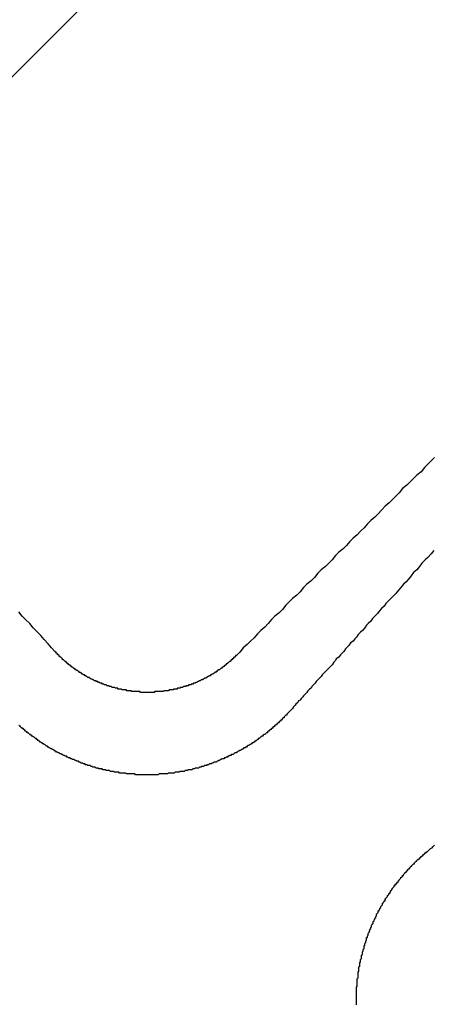
# Model space of a CAD drawing. Extents: x 2.2 to 49.9, y 1.9 to 30.
# Drawn here: x 12.4 to 12.5, y 18 to 18.1 of the extents above; entities that cross this region are included whole.
import ezdxf

# ---------------------------------------------------------------- set-up
doc = ezdxf.new("R2010")
doc.units = 0
doc.header["$LTSCALE"] = 3
doc.layers.get('0').update_dxf_attribs({"linetype": 'CONTINUOUS'})
doc.layers.add('HATCH__ANSI_', color=7, linetype='CONTINUOUS')
doc.layers.add('VISIBLE__ANSI_', color=7, linetype='CONTINUOUS')

# ---------------------------------------------------------------- blocks, each defined once
blk = doc.blocks.new('*X15')
at = {"color": 0}
blk.add_line((11.9824, 17.63925), (12.96665, 18.6235), dxfattribs=at)

msp = doc.modelspace()

# ---------------------------------------------------------------- linework, layer by layer
at = {"layer": 'VISIBLE__ANSI_'}
for points in [[(12.4556, 18.0168, 0), (12.4552, 18.0164, 0), (12.4548, 18.016, 0), (12.4544, 18.0156, 0), (12.454, 18.0151, 0), (12.4535, 18.0147, 0), (12.4531, 18.0143, 0), (12.4527, 18.0139, 0), (12.4523, 18.0135, 0), (12.4518, 18.0131, 0), (12.4514, 18.0126, 0), (12.451, 18.0122, 0), (12.4506, 18.0118, 0), (12.4502, 18.0114, 0), (12.4497, 18.011, 0), (12.4493, 18.0105, 0), (12.4489, 18.0101, 0), (12.4485, 18.0097, 0), (12.448, 18.0093, 0), (12.4476, 18.0089, 0), (12.4472, 18.0084, 0), (12.4468, 18.008, 0), (12.4464, 18.0076, 0), (12.4459, 18.0072, 0), (12.4455, 18.0068, 0), (12.4451, 18.0063, 0), (12.4447, 18.0059, 0), (12.4442, 18.0055, 0), (12.4438, 18.0051, 0), (12.4434, 18.0046, 0), (12.443, 18.0042, 0), (12.4426, 18.0038, 0), (12.4421, 18.0034, 0), (12.4417, 18.003, 0), (12.4413, 18.0025, 0), (12.4409, 18.0021, 0), (12.4404, 18.0017, 0), (12.44, 18.0013, 0), (12.4396, 18.0008, 0), (12.4392, 18.0004, 0), (12.4387, 18, 0), (12.4383, 17.9996, 0), (12.4379, 17.9992, 0), (12.4375, 17.9987, 0), (12.4371, 17.9983, 0), (12.4366, 17.9979, 0), (12.4362, 17.9975, 0), (12.4358, 17.997, 0), (12.4354, 17.9966, 0), (12.4349, 17.9962, 0), (12.4345, 17.9958, 0), (12.4341, 17.9953, 0), (12.4337, 17.9949, 0), (12.4333, 17.9945, 0), (12.4328, 17.9941, 0), (12.4324, 17.9936, 0), (12.432, 17.9932, 0)], [(12.4555, 18.0057, 0), (12.4552, 18.0053, 0), (12.4548, 18.0049, 0), (12.4545, 18.0046, 0), (12.4541, 18.0042, 0), (12.4538, 18.0038, 0), (12.4535, 18.0034, 0), (12.4531, 18.0031, 0), (12.4528, 18.0027, 0), (12.4525, 18.0023, 0), (12.4522, 18.002, 0), (12.4519, 18.0017, 0), (12.4516, 18.0013, 0), (12.4513, 18.001, 0), (12.451, 18.0006, 0), (12.4507, 18.0003, 0), (12.4504, 18, 0), (12.4501, 17.9997, 0), (12.4498, 17.9994, 0), (12.4496, 17.9991, 0), (12.4493, 17.9988, 0), (12.449, 17.9985, 0), (12.4488, 17.9982, 0), (12.4485, 17.9979, 0), (12.4482, 17.9976, 0), (12.448, 17.9973, 0), (12.4477, 17.997, 0), (12.4475, 17.9968, 0), (12.4473, 17.9965, 0), (12.447, 17.9962, 0), (12.4468, 17.996, 0), (12.4465, 17.9957, 0), (12.4463, 17.9954, 0), (12.4461, 17.9952, 0), (12.4459, 17.9949, 0), (12.4456, 17.9947, 0), (12.4454, 17.9944, 0), (12.4452, 17.9942, 0), (12.445, 17.994, 0), (12.4448, 17.9937, 0), (12.4446, 17.9935, 0), (12.4444, 17.9933, 0), (12.4442, 17.993, 0), (12.4439, 17.9928, 0), (12.4438, 17.9926, 0), (12.4436, 17.9924, 0), (12.4434, 17.9921, 0), (12.4432, 17.9919, 0), (12.443, 17.9917, 0), (12.4428, 17.9915, 0), (12.4426, 17.9913, 0), (12.4424, 17.9911, 0), (12.4422, 17.9909, 0), (12.4421, 17.9907, 0), (12.4419, 17.9905, 0), (12.4417, 17.9903, 0), (12.4415, 17.9901, 0), (12.4414, 17.9899, 0), (12.4412, 17.9897, 0), (12.441, 17.9895, 0), (12.4409, 17.9893, 0), (12.4407, 17.9892, 0), (12.4405, 17.989, 0), (12.4404, 17.9888, 0), (12.4402, 17.9886, 0), (12.44, 17.9884, 0), (12.4399, 17.9883, 0), (12.4397, 17.9881, 0), (12.4396, 17.9879, 0), (12.4394, 17.9878, 0), (12.4393, 17.9876, 0), (12.4391, 17.9874, 0), (12.439, 17.9873, 0), (12.4388, 17.9871, 0), (12.4387, 17.9869, 0), (12.4386, 17.9868, 0)], [(12.4104, 17.9937, 0), (12.41, 17.9941, 0), (12.4096, 17.9946, 0), (12.4091, 17.9951, 0), (12.4087, 17.9956, 0), (12.4083, 17.996, 0), (12.4078, 17.9965, 0), (12.4074, 17.997, 0), (12.4069, 17.9975, 0), (12.4065, 17.9979, 0), (12.4061, 17.9984, 0)], [(12.432, 17.9932, 0), (12.4319, 17.9932, 0), (12.4319, 17.9931, 0), (12.4319, 17.9931, 0), (12.4318, 17.993, 0), (12.4318, 17.993, 0), (12.4317, 17.993, 0), (12.4317, 17.9929, 0), (12.4316, 17.9929, 0), (12.4316, 17.9928, 0), (12.4315, 17.9928, 0), (12.4315, 17.9928, 0), (12.4315, 17.9927, 0), (12.4314, 17.9927, 0), (12.4314, 17.9926, 0), (12.4313, 17.9926, 0), (12.4313, 17.9925, 0), (12.4312, 17.9925, 0), (12.4312, 17.9925, 0), (12.4311, 17.9924, 0), (12.4311, 17.9924, 0), (12.431, 17.9923, 0), (12.431, 17.9923, 0), (12.4309, 17.9923, 0), (12.4309, 17.9922, 0), (12.4308, 17.9922, 0), (12.4308, 17.9921, 0), (12.4308, 17.9921, 0), (12.4307, 17.9921, 0), (12.4307, 17.992, 0), (12.4306, 17.992, 0), (12.4306, 17.992, 0), (12.4305, 17.9919, 0), (12.4305, 17.9919, 0), (12.4304, 17.9918, 0), (12.4304, 17.9918, 0), (12.4303, 17.9918, 0), (12.4303, 17.9917, 0), (12.4302, 17.9917, 0), (12.4302, 17.9917, 0), (12.4301, 17.9916, 0), (12.4301, 17.9916, 0), (12.43, 17.9915, 0), (12.4299, 17.9915, 0), (12.4299, 17.9915, 0), (12.4298, 17.9914, 0), (12.4298, 17.9914, 0), (12.4297, 17.9914, 0), (12.4297, 17.9913, 0), (12.4296, 17.9913, 0), (12.4296, 17.9913, 0), (12.4295, 17.9912, 0), (12.4295, 17.9912, 0), (12.4294, 17.9912, 0), (12.4294, 17.9911, 0), (12.4293, 17.9911, 0), (12.4293, 17.9911, 0), (12.4292, 17.991, 0), (12.4292, 17.991, 0), (12.4291, 17.991, 0), (12.429, 17.9909, 0), (12.429, 17.9909, 0), (12.4289, 17.9909, 0), (12.4289, 17.9908, 0), (12.4288, 17.9908, 0), (12.4288, 17.9908, 0), (12.4287, 17.9907, 0), (12.4287, 17.9907, 0), (12.4286, 17.9907, 0), (12.4285, 17.9906, 0), (12.4285, 17.9906, 0), (12.4284, 17.9906, 0), (12.4284, 17.9905, 0), (12.4283, 17.9905, 0), (12.4283, 17.9905, 0), (12.4282, 17.9905, 0), (12.4281, 17.9904, 0), (12.4281, 17.9904, 0), (12.428, 17.9904, 0), (12.428, 17.9903, 0), (12.4279, 17.9903, 0), (12.4279, 17.9903, 0), (12.4278, 17.9903, 0), (12.4277, 17.9902, 0), (12.4277, 17.9902, 0), (12.4276, 17.9902, 0), (12.4276, 17.9902, 0), (12.4275, 17.9901, 0), (12.4275, 17.9901, 0), (12.4274, 17.9901, 0), (12.4273, 17.99, 0), (12.4273, 17.99, 0), (12.4272, 17.99, 0), (12.4272, 17.99, 0), (12.4271, 17.9899, 0), (12.427, 17.9899, 0), (12.427, 17.9899, 0), (12.4269, 17.9899, 0), (12.4269, 17.9899, 0), (12.4268, 17.9898, 0), (12.4267, 17.9898, 0), (12.4267, 17.9898, 0), (12.4266, 17.9898, 0), (12.4266, 17.9897, 0), (12.4265, 17.9897, 0), (12.4264, 17.9897, 0), (12.4264, 17.9897, 0), (12.4263, 17.9897, 0), (12.4263, 17.9896, 0), (12.4262, 17.9896, 0), (12.4261, 17.9896, 0), (12.4261, 17.9896, 0), (12.426, 17.9896, 0), (12.426, 17.9895, 0), (12.4259, 17.9895, 0), (12.4258, 17.9895, 0), (12.4258, 17.9895, 0), (12.4257, 17.9895, 0), (12.4256, 17.9894, 0), (12.4256, 17.9894, 0), (12.4255, 17.9894, 0), (12.4255, 17.9894, 0), (12.4254, 17.9894, 0), (12.4253, 17.9894, 0), (12.4253, 17.9893, 0), (12.4252, 17.9893, 0), (12.4252, 17.9893, 0), (12.4251, 17.9893, 0), (12.425, 17.9893, 0), (12.425, 17.9893, 0), (12.4249, 17.9892, 0), (12.4248, 17.9892, 0), (12.4248, 17.9892, 0), (12.4247, 17.9892, 0), (12.4247, 17.9892, 0), (12.4246, 17.9892, 0), (12.4245, 17.9892, 0), (12.4245, 17.9891, 0), (12.4244, 17.9891, 0), (12.4244, 17.9891, 0), (12.4243, 17.9891, 0), (12.4242, 17.9891, 0), (12.4242, 17.9891, 0), (12.4241, 17.9891, 0), (12.424, 17.9891, 0), (12.424, 17.9891, 0), (12.4239, 17.989, 0), (12.4239, 17.989, 0), (12.4238, 17.989, 0), (12.4237, 17.989, 0), (12.4237, 17.989, 0), (12.4236, 17.989, 0), (12.4235, 17.989, 0), (12.4235, 17.989, 0), (12.4234, 17.989, 0), (12.4234, 17.989, 0), (12.4233, 17.9889, 0), (12.4232, 17.9889, 0), (12.4232, 17.9889, 0), (12.4231, 17.9889, 0), (12.423, 17.9889, 0), (12.423, 17.9889, 0), (12.4229, 17.9889, 0), (12.4229, 17.9889, 0), (12.4228, 17.9889, 0), (12.4227, 17.9889, 0), (12.4227, 17.9889, 0), (12.4226, 17.9889, 0), (12.4226, 17.9889, 0), (12.4225, 17.9889, 0), (12.4224, 17.9889, 0), (12.4224, 17.9889, 0), (12.4223, 17.9889, 0), (12.4222, 17.9888, 0), (12.4222, 17.9888, 0), (12.4221, 17.9888, 0), (12.4221, 17.9888, 0), (12.422, 17.9888, 0), (12.4219, 17.9888, 0), (12.4219, 17.9888, 0), (12.4218, 17.9888, 0), (12.4218, 17.9888, 0), (12.4217, 17.9888, 0), (12.4216, 17.9888, 0), (12.4216, 17.9888, 0), (12.4215, 17.9888, 0), (12.4215, 17.9888, 0), (12.4214, 17.9888, 0), (12.4213, 17.9888, 0), (12.4213, 17.9888, 0), (12.4212, 17.9888, 0), (12.4212, 17.9888, 0), (12.4211, 17.9888, 0), (12.421, 17.9888, 0), (12.421, 17.9888, 0), (12.4209, 17.9888, 0), (12.4208, 17.9888, 0), (12.4208, 17.9888, 0), (12.4207, 17.9888, 0), (12.4207, 17.9888, 0), (12.4206, 17.9888, 0), (12.4205, 17.9889, 0), (12.4205, 17.9889, 0), (12.4204, 17.9889, 0), (12.4204, 17.9889, 0), (12.4203, 17.9889, 0), (12.4202, 17.9889, 0), (12.4202, 17.9889, 0), (12.4201, 17.9889, 0), (12.42, 17.9889, 0), (12.42, 17.9889, 0), (12.4199, 17.9889, 0), (12.4199, 17.9889, 0), (12.4198, 17.9889, 0), (12.4197, 17.9889, 0), (12.4197, 17.9889, 0), (12.4196, 17.9889, 0), (12.4195, 17.9889, 0), (12.4195, 17.989, 0), (12.4194, 17.989, 0), (12.4194, 17.989, 0), (12.4193, 17.989, 0), (12.4192, 17.989, 0), (12.4192, 17.989, 0), (12.4191, 17.989, 0), (12.419, 17.989, 0), (12.419, 17.989, 0), (12.4189, 17.989, 0), (12.4189, 17.9891, 0), (12.4188, 17.9891, 0), (12.4187, 17.9891, 0), (12.4187, 17.9891, 0), (12.4186, 17.9891, 0), (12.4186, 17.9891, 0), (12.4185, 17.9891, 0), (12.4184, 17.9891, 0), (12.4184, 17.9891, 0), (12.4183, 17.9892, 0), (12.4182, 17.9892, 0), (12.4182, 17.9892, 0), (12.4181, 17.9892, 0), (12.4181, 17.9892, 0), (12.418, 17.9892, 0), (12.4179, 17.9892, 0), (12.4179, 17.9893, 0), (12.4178, 17.9893, 0), (12.4177, 17.9893, 0), (12.4177, 17.9893, 0), (12.4176, 17.9893, 0), (12.4176, 17.9893, 0), (12.4175, 17.9894, 0), (12.4174, 17.9894, 0), (12.4174, 17.9894, 0), (12.4173, 17.9894, 0), (12.4172, 17.9894, 0), (12.4172, 17.9894, 0), (12.4171, 17.9895, 0), (12.4171, 17.9895, 0), (12.417, 17.9895, 0), (12.4169, 17.9895, 0), (12.4169, 17.9895, 0), (12.4168, 17.9896, 0), (12.4168, 17.9896, 0), (12.4167, 17.9896, 0), (12.4166, 17.9896, 0), (12.4166, 17.9896, 0), (12.4165, 17.9897, 0), (12.4165, 17.9897, 0), (12.4164, 17.9897, 0), (12.4163, 17.9897, 0), (12.4163, 17.9897, 0), (12.4162, 17.9898, 0), (12.4162, 17.9898, 0), (12.4161, 17.9898, 0), (12.416, 17.9898, 0), (12.416, 17.9899, 0), (12.4159, 17.9899, 0), (12.4159, 17.9899, 0), (12.4158, 17.9899, 0), (12.4157, 17.99, 0), (12.4157, 17.99, 0), (12.4156, 17.99, 0), (12.4156, 17.99, 0), (12.4155, 17.9901, 0), (12.4154, 17.9901, 0), (12.4154, 17.9901, 0), (12.4153, 17.9901, 0), (12.4153, 17.9902, 0), (12.4152, 17.9902, 0), (12.4151, 17.9902, 0), (12.4151, 17.9902, 0), (12.415, 17.9903, 0), (12.415, 17.9903, 0), (12.4149, 17.9903, 0), (12.4149, 17.9903, 0), (12.4148, 17.9904, 0), (12.4147, 17.9904, 0), (12.4147, 17.9904, 0), (12.4146, 17.9905, 0), (12.4146, 17.9905, 0), (12.4145, 17.9905, 0), (12.4145, 17.9906, 0), (12.4144, 17.9906, 0), (12.4143, 17.9906, 0), (12.4143, 17.9906, 0), (12.4142, 17.9907, 0), (12.4142, 17.9907, 0), (12.4141, 17.9907, 0), (12.4141, 17.9908, 0), (12.414, 17.9908, 0), (12.414, 17.9908, 0), (12.4139, 17.9909, 0), (12.4139, 17.9909, 0), (12.4138, 17.9909, 0), (12.4137, 17.991, 0), (12.4137, 17.991, 0), (12.4136, 17.991, 0), (12.4136, 17.9911, 0), (12.4135, 17.9911, 0), (12.4135, 17.9911, 0), (12.4134, 17.9912, 0), (12.4134, 17.9912, 0), (12.4133, 17.9912, 0), (12.4133, 17.9913, 0), (12.4132, 17.9913, 0), (12.4132, 17.9913, 0), (12.4131, 17.9914, 0), (12.413, 17.9914, 0), (12.413, 17.9914, 0), (12.4129, 17.9915, 0), (12.4129, 17.9915, 0), (12.4128, 17.9915, 0), (12.4128, 17.9916, 0), (12.4127, 17.9916, 0), (12.4127, 17.9917, 0), (12.4126, 17.9917, 0), (12.4126, 17.9917, 0), (12.4125, 17.9918, 0), (12.4125, 17.9918, 0), (12.4124, 17.9918, 0), (12.4124, 17.9919, 0), (12.4123, 17.9919, 0), (12.4123, 17.992, 0), (12.4122, 17.992, 0), (12.4122, 17.992, 0), (12.4121, 17.9921, 0), (12.4121, 17.9921, 0), (12.412, 17.9921, 0), (12.412, 17.9922, 0), (12.4119, 17.9922, 0), (12.4119, 17.9923, 0), (12.4119, 17.9923, 0), (12.4118, 17.9923, 0), (12.4118, 17.9924, 0), (12.4117, 17.9924, 0), (12.4117, 17.9925, 0), (12.4116, 17.9925, 0), (12.4116, 17.9925, 0), (12.4115, 17.9926, 0), (12.4115, 17.9926, 0), (12.4114, 17.9927, 0), (12.4114, 17.9927, 0), (12.4113, 17.9927, 0), (12.4113, 17.9928, 0), (12.4113, 17.9928, 0), (12.4112, 17.9929, 0), (12.4112, 17.9929, 0), (12.4111, 17.993, 0), (12.4111, 17.993, 0), (12.411, 17.993, 0), (12.411, 17.9931, 0), (12.4109, 17.9931, 0), (12.4109, 17.9932, 0), (12.4109, 17.9932, 0), (12.4108, 17.9933, 0), (12.4108, 17.9933, 0), (12.4107, 17.9933, 0), (12.4107, 17.9934, 0), (12.4107, 17.9934, 0), (12.4106, 17.9935, 0), (12.4106, 17.9935, 0), (12.4105, 17.9936, 0), (12.4105, 17.9936, 0), (12.4104, 17.9937, 0)], [(12.4386, 17.9868, 0), (12.4385, 17.9867, 0), (12.4384, 17.9866, 0), (12.4384, 17.9866, 0), (12.4383, 17.9865, 0), (12.4383, 17.9865, 0), (12.4382, 17.9864, 0), (12.4381, 17.9863, 0), (12.4381, 17.9863, 0), (12.438, 17.9862, 0), (12.438, 17.9861, 0), (12.4379, 17.9861, 0), (12.4378, 17.986, 0), (12.4378, 17.986, 0), (12.4377, 17.9859, 0), (12.4377, 17.9858, 0), (12.4376, 17.9858, 0), (12.4375, 17.9857, 0), (12.4375, 17.9857, 0), (12.4374, 17.9856, 0), (12.4374, 17.9855, 0), (12.4373, 17.9855, 0), (12.4372, 17.9854, 0), (12.4372, 17.9854, 0), (12.4371, 17.9853, 0), (12.437, 17.9852, 0), (12.437, 17.9852, 0), (12.4369, 17.9851, 0), (12.4368, 17.9851, 0), (12.4368, 17.985, 0), (12.4367, 17.9849, 0), (12.4366, 17.9849, 0), (12.4366, 17.9848, 0), (12.4365, 17.9848, 0), (12.4365, 17.9847, 0), (12.4364, 17.9847, 0), (12.4363, 17.9846, 0), (12.4363, 17.9845, 0), (12.4362, 17.9845, 0), (12.4361, 17.9844, 0), (12.4361, 17.9844, 0), (12.436, 17.9843, 0), (12.4359, 17.9843, 0), (12.4359, 17.9842, 0), (12.4358, 17.9842, 0), (12.4357, 17.9841, 0), (12.4357, 17.984, 0), (12.4356, 17.984, 0), (12.4355, 17.9839, 0), (12.4355, 17.9839, 0), (12.4354, 17.9838, 0), (12.4353, 17.9838, 0), (12.4352, 17.9837, 0), (12.4352, 17.9837, 0), (12.4351, 17.9836, 0), (12.435, 17.9836, 0), (12.435, 17.9835, 0), (12.4349, 17.9835, 0), (12.4348, 17.9834, 0), (12.4348, 17.9834, 0), (12.4347, 17.9833, 0), (12.4346, 17.9833, 0), (12.4346, 17.9832, 0), (12.4345, 17.9832, 0), (12.4344, 17.9831, 0), (12.4343, 17.9831, 0), (12.4343, 17.983, 0), (12.4342, 17.983, 0), (12.4341, 17.9829, 0), (12.4341, 17.9829, 0), (12.434, 17.9828, 0), (12.4339, 17.9828, 0), (12.4338, 17.9827, 0), (12.4338, 17.9827, 0), (12.4337, 17.9826, 0), (12.4336, 17.9826, 0), (12.4336, 17.9826, 0), (12.4335, 17.9825, 0), (12.4334, 17.9825, 0), (12.4333, 17.9824, 0), (12.4333, 17.9824, 0), (12.4332, 17.9823, 0), (12.4331, 17.9823, 0), (12.4331, 17.9822, 0), (12.433, 17.9822, 0), (12.4329, 17.9822, 0), (12.4328, 17.9821, 0), (12.4328, 17.9821, 0), (12.4327, 17.982, 0), (12.4326, 17.982, 0), (12.4326, 17.982, 0), (12.4325, 17.9819, 0), (12.4324, 17.9819, 0), (12.4323, 17.9818, 0), (12.4323, 17.9818, 0), (12.4322, 17.9818, 0), (12.4321, 17.9817, 0), (12.432, 17.9817, 0), (12.432, 17.9816, 0), (12.4319, 17.9816, 0), (12.4318, 17.9816, 0), (12.4317, 17.9815, 0), (12.4317, 17.9815, 0), (12.4316, 17.9814, 0), (12.4315, 17.9814, 0), (12.4314, 17.9814, 0), (12.4314, 17.9813, 0), (12.4313, 17.9813, 0), (12.4312, 17.9813, 0), (12.4311, 17.9812, 0), (12.431, 17.9812, 0), (12.431, 17.9811, 0), (12.4309, 17.9811, 0), (12.4308, 17.9811, 0), (12.4307, 17.981, 0), (12.4306, 17.981, 0), (12.4306, 17.981, 0), (12.4305, 17.9809, 0), (12.4304, 17.9809, 0), (12.4303, 17.9809, 0), (12.4302, 17.9808, 0), (12.4302, 17.9808, 0), (12.4301, 17.9808, 0), (12.43, 17.9807, 0), (12.4299, 17.9807, 0), (12.4298, 17.9806, 0), (12.4297, 17.9806, 0), (12.4297, 17.9806, 0), (12.4296, 17.9805, 0), (12.4295, 17.9805, 0), (12.4294, 17.9805, 0), (12.4293, 17.9805, 0), (12.4292, 17.9804, 0), (12.4292, 17.9804, 0), (12.4291, 17.9804, 0), (12.429, 17.9803, 0), (12.4289, 17.9803, 0), (12.4288, 17.9803, 0), (12.4287, 17.9802, 0), (12.4286, 17.9802, 0), (12.4285, 17.9802, 0), (12.4285, 17.9801, 0), (12.4284, 17.9801, 0), (12.4283, 17.9801, 0), (12.4282, 17.9801, 0), (12.4281, 17.98, 0), (12.428, 17.98, 0), (12.4279, 17.98, 0), (12.4278, 17.98, 0), (12.4278, 17.9799, 0), (12.4277, 17.9799, 0), (12.4276, 17.9799, 0), (12.4275, 17.9798, 0), (12.4274, 17.9798, 0), (12.4273, 17.9798, 0), (12.4272, 17.9798, 0), (12.4271, 17.9798, 0), (12.427, 17.9797, 0), (12.4269, 17.9797, 0), (12.4269, 17.9797, 0), (12.4268, 17.9797, 0), (12.4267, 17.9796, 0), (12.4266, 17.9796, 0), (12.4265, 17.9796, 0), (12.4264, 17.9796, 0), (12.4263, 17.9796, 0), (12.4262, 17.9795, 0), (12.4261, 17.9795, 0), (12.426, 17.9795, 0), (12.4259, 17.9795, 0), (12.4259, 17.9795, 0), (12.4258, 17.9794, 0), (12.4257, 17.9794, 0), (12.4256, 17.9794, 0), (12.4255, 17.9794, 0), (12.4254, 17.9794, 0), (12.4253, 17.9794, 0), (12.4252, 17.9793, 0), (12.4251, 17.9793, 0), (12.425, 17.9793, 0), (12.4249, 17.9793, 0), (12.4248, 17.9793, 0), (12.4247, 17.9793, 0), (12.4246, 17.9792, 0), (12.4246, 17.9792, 0), (12.4245, 17.9792, 0), (12.4244, 17.9792, 0), (12.4243, 17.9792, 0), (12.4242, 17.9792, 0), (12.4241, 17.9792, 0), (12.424, 17.9792, 0), (12.4239, 17.9792, 0), (12.4238, 17.9791, 0), (12.4237, 17.9791, 0), (12.4236, 17.9791, 0), (12.4235, 17.9791, 0), (12.4234, 17.9791, 0), (12.4233, 17.9791, 0), (12.4233, 17.9791, 0), (12.4232, 17.9791, 0), (12.4231, 17.9791, 0), (12.423, 17.9791, 0), (12.4229, 17.9791, 0), (12.4228, 17.9791, 0), (12.4227, 17.979, 0), (12.4226, 17.979, 0), (12.4225, 17.979, 0), (12.4224, 17.979, 0), (12.4223, 17.979, 0), (12.4222, 17.979, 0), (12.4221, 17.979, 0), (12.4221, 17.979, 0), (12.422, 17.979, 0), (12.4219, 17.979, 0), (12.4218, 17.979, 0), (12.4217, 17.979, 0), (12.4216, 17.979, 0), (12.4215, 17.979, 0), (12.4214, 17.979, 0), (12.4213, 17.979, 0), (12.4212, 17.979, 0), (12.4211, 17.979, 0), (12.4211, 17.979, 0), (12.421, 17.979, 0), (12.4209, 17.979, 0), (12.4208, 17.979, 0), (12.4207, 17.979, 0), (12.4206, 17.979, 0), (12.4205, 17.979, 0), (12.4204, 17.979, 0), (12.4203, 17.979, 0), (12.4202, 17.979, 0), (12.4202, 17.979, 0), (12.4201, 17.979, 0), (12.42, 17.979, 0), (12.4199, 17.9791, 0), (12.4198, 17.9791, 0), (12.4197, 17.9791, 0), (12.4196, 17.9791, 0), (12.4195, 17.9791, 0), (12.4194, 17.9791, 0), (12.4193, 17.9791, 0), (12.4192, 17.9791, 0), (12.4191, 17.9791, 0), (12.4191, 17.9791, 0), (12.419, 17.9791, 0), (12.4189, 17.9791, 0), (12.4188, 17.9792, 0), (12.4187, 17.9792, 0), (12.4186, 17.9792, 0), (12.4185, 17.9792, 0), (12.4184, 17.9792, 0), (12.4183, 17.9792, 0), (12.4182, 17.9792, 0), (12.4181, 17.9792, 0), (12.418, 17.9793, 0), (12.4179, 17.9793, 0), (12.4179, 17.9793, 0), (12.4178, 17.9793, 0), (12.4177, 17.9793, 0), (12.4176, 17.9793, 0), (12.4175, 17.9793, 0), (12.4174, 17.9794, 0), (12.4173, 17.9794, 0), (12.4172, 17.9794, 0), (12.4171, 17.9794, 0), (12.417, 17.9794, 0), (12.4169, 17.9795, 0), (12.4168, 17.9795, 0), (12.4167, 17.9795, 0), (12.4167, 17.9795, 0), (12.4166, 17.9795, 0), (12.4165, 17.9795, 0), (12.4164, 17.9796, 0), (12.4163, 17.9796, 0), (12.4162, 17.9796, 0), (12.4161, 17.9796, 0), (12.416, 17.9797, 0), (12.4159, 17.9797, 0), (12.4158, 17.9797, 0), (12.4157, 17.9797, 0), (12.4156, 17.9797, 0), (12.4156, 17.9798, 0), (12.4155, 17.9798, 0), (12.4154, 17.9798, 0), (12.4153, 17.9798, 0), (12.4152, 17.9799, 0), (12.4151, 17.9799, 0), (12.415, 17.9799, 0), (12.4149, 17.9799, 0), (12.4148, 17.98, 0), (12.4147, 17.98, 0), (12.4147, 17.98, 0), (12.4146, 17.9801, 0), (12.4145, 17.9801, 0), (12.4144, 17.9801, 0), (12.4143, 17.9801, 0), (12.4142, 17.9802, 0), (12.4141, 17.9802, 0), (12.414, 17.9802, 0), (12.414, 17.9803, 0), (12.4139, 17.9803, 0), (12.4138, 17.9803, 0), (12.4137, 17.9804, 0), (12.4136, 17.9804, 0), (12.4135, 17.9804, 0), (12.4134, 17.9805, 0), (12.4133, 17.9805, 0), (12.4133, 17.9805, 0), (12.4132, 17.9806, 0), (12.4131, 17.9806, 0), (12.413, 17.9806, 0), (12.4129, 17.9807, 0), (12.4128, 17.9807, 0), (12.4128, 17.9807, 0), (12.4127, 17.9808, 0), (12.4126, 17.9808, 0), (12.4125, 17.9808, 0), (12.4124, 17.9809, 0), (12.4123, 17.9809, 0), (12.4123, 17.9809, 0), (12.4122, 17.981, 0), (12.4121, 17.981, 0), (12.412, 17.981, 0), (12.4119, 17.9811, 0), (12.4118, 17.9811, 0), (12.4118, 17.9812, 0), (12.4117, 17.9812, 0), (12.4116, 17.9812, 0), (12.4115, 17.9813, 0), (12.4114, 17.9813, 0), (12.4114, 17.9813, 0), (12.4113, 17.9814, 0), (12.4112, 17.9814, 0), (12.4111, 17.9815, 0), (12.411, 17.9815, 0), (12.411, 17.9815, 0), (12.4109, 17.9816, 0), (12.4108, 17.9816, 0), (12.4107, 17.9817, 0), (12.4107, 17.9817, 0), (12.4106, 17.9817, 0), (12.4105, 17.9818, 0), (12.4104, 17.9818, 0), (12.4104, 17.9819, 0), (12.4103, 17.9819, 0), (12.4102, 17.982, 0), (12.4101, 17.982, 0), (12.4101, 17.982, 0), (12.41, 17.9821, 0), (12.4099, 17.9821, 0), (12.4098, 17.9822, 0), (12.4098, 17.9822, 0), (12.4097, 17.9822, 0), (12.4096, 17.9823, 0), (12.4096, 17.9823, 0), (12.4095, 17.9824, 0), (12.4094, 17.9824, 0), (12.4093, 17.9825, 0), (12.4093, 17.9825, 0), (12.4092, 17.9826, 0), (12.4091, 17.9826, 0), (12.4091, 17.9826, 0), (12.409, 17.9827, 0), (12.4089, 17.9827, 0), (12.4089, 17.9828, 0), (12.4088, 17.9828, 0), (12.4087, 17.9829, 0), (12.4086, 17.9829, 0), (12.4086, 17.983, 0), (12.4085, 17.983, 0), (12.4084, 17.9831, 0), (12.4084, 17.9831, 0), (12.4083, 17.9832, 0), (12.4082, 17.9832, 0), (12.4082, 17.9833, 0), (12.4081, 17.9833, 0), (12.408, 17.9834, 0), (12.408, 17.9834, 0), (12.4079, 17.9835, 0), (12.4078, 17.9835, 0), (12.4077, 17.9836, 0), (12.4077, 17.9836, 0), (12.4076, 17.9837, 0), (12.4075, 17.9837, 0), (12.4075, 17.9838, 0), (12.4074, 17.9838, 0), (12.4073, 17.9839, 0), (12.4073, 17.9839, 0), (12.4072, 17.984, 0), (12.4071, 17.984, 0), (12.4071, 17.9841, 0), (12.407, 17.9841, 0), (12.4069, 17.9842, 0), (12.4069, 17.9842, 0), (12.4068, 17.9843, 0), (12.4067, 17.9844, 0), (12.4067, 17.9844, 0), (12.4066, 17.9845, 0), (12.4065, 17.9845, 0), (12.4065, 17.9846, 0), (12.4064, 17.9846, 0), (12.4063, 17.9847, 0), (12.4063, 17.9848, 0), (12.4062, 17.9848, 0), (12.4061, 17.9849, 0)], [(12.4548, 17.9699, 0), (12.4549, 17.97, 0), (12.4551, 17.9702, 0), (12.4553, 17.9703, 0), (12.4554, 17.9704, 0), (12.4556, 17.9706, 0)], [(12.4463, 17.9516, 0), (12.4463, 17.9517, 0), (12.4463, 17.9518, 0), (12.4463, 17.9519, 0), (12.4463, 17.952, 0), (12.4463, 17.9521, 0), (12.4463, 17.9522, 0), (12.4463, 17.9523, 0), (12.4463, 17.9524, 0), (12.4463, 17.9525, 0), (12.4463, 17.9525, 0), (12.4463, 17.9526, 0), (12.4463, 17.9527, 0), (12.4463, 17.9528, 0), (12.4463, 17.9529, 0), (12.4463, 17.953, 0), (12.4463, 17.9531, 0), (12.4463, 17.9532, 0), (12.4463, 17.9533, 0), (12.4463, 17.9534, 0), (12.4463, 17.9534, 0), (12.4463, 17.9535, 0), (12.4463, 17.9536, 0), (12.4463, 17.9537, 0), (12.4464, 17.9538, 0), (12.4464, 17.9539, 0), (12.4464, 17.954, 0), (12.4464, 17.9541, 0), (12.4464, 17.9542, 0), (12.4464, 17.9543, 0), (12.4464, 17.9544, 0), (12.4464, 17.9545, 0), (12.4464, 17.9545, 0), (12.4464, 17.9546, 0), (12.4464, 17.9547, 0), (12.4465, 17.9548, 0), (12.4465, 17.9549, 0), (12.4465, 17.955, 0), (12.4465, 17.9551, 0), (12.4465, 17.9552, 0), (12.4465, 17.9553, 0), (12.4465, 17.9554, 0), (12.4465, 17.9555, 0), (12.4466, 17.9556, 0), (12.4466, 17.9557, 0), (12.4466, 17.9557, 0), (12.4466, 17.9558, 0), (12.4466, 17.9559, 0), (12.4466, 17.956, 0), (12.4466, 17.9561, 0), (12.4467, 17.9562, 0), (12.4467, 17.9563, 0), (12.4467, 17.9564, 0), (12.4467, 17.9565, 0), (12.4467, 17.9566, 0), (12.4468, 17.9567, 0), (12.4468, 17.9568, 0), (12.4468, 17.9569, 0), (12.4468, 17.9569, 0), (12.4468, 17.957, 0), (12.4469, 17.9571, 0), (12.4469, 17.9572, 0), (12.4469, 17.9573, 0), (12.4469, 17.9574, 0), (12.4469, 17.9575, 0), (12.447, 17.9576, 0), (12.447, 17.9577, 0), (12.447, 17.9578, 0), (12.447, 17.9579, 0), (12.4471, 17.958, 0), (12.4471, 17.958, 0), (12.4471, 17.9581, 0), (12.4471, 17.9582, 0), (12.4472, 17.9583, 0), (12.4472, 17.9584, 0), (12.4472, 17.9585, 0), (12.4472, 17.9586, 0), (12.4473, 17.9587, 0), (12.4473, 17.9588, 0), (12.4473, 17.9589, 0), (12.4473, 17.9589, 0), (12.4474, 17.959, 0), (12.4474, 17.9591, 0), (12.4474, 17.9592, 0), (12.4475, 17.9593, 0), (12.4475, 17.9594, 0), (12.4475, 17.9595, 0), (12.4475, 17.9596, 0), (12.4476, 17.9596, 0), (12.4476, 17.9597, 0), (12.4476, 17.9598, 0), (12.4477, 17.9599, 0), (12.4477, 17.96, 0), (12.4477, 17.9601, 0), (12.4478, 17.9602, 0), (12.4478, 17.9602, 0), (12.4478, 17.9603, 0), (12.4479, 17.9604, 0), (12.4479, 17.9605, 0), (12.4479, 17.9606, 0), (12.448, 17.9607, 0), (12.448, 17.9608, 0), (12.448, 17.9608, 0), (12.4481, 17.9609, 0), (12.4481, 17.961, 0), (12.4481, 17.9611, 0), (12.4482, 17.9612, 0), (12.4482, 17.9613, 0), (12.4483, 17.9613, 0), (12.4483, 17.9614, 0), (12.4483, 17.9615, 0), (12.4484, 17.9616, 0), (12.4484, 17.9617, 0), (12.4484, 17.9617, 0), (12.4485, 17.9618, 0), (12.4485, 17.9619, 0), (12.4486, 17.962, 0), (12.4486, 17.9621, 0), (12.4486, 17.9621, 0), (12.4487, 17.9622, 0), (12.4487, 17.9623, 0), (12.4487, 17.9624, 0), (12.4488, 17.9625, 0), (12.4488, 17.9625, 0), (12.4489, 17.9626, 0), (12.4489, 17.9627, 0), (12.4489, 17.9628, 0), (12.449, 17.9628, 0), (12.449, 17.9629, 0), (12.4491, 17.963, 0), (12.4491, 17.9631, 0), (12.4492, 17.9632, 0), (12.4492, 17.9632, 0), (12.4492, 17.9633, 0), (12.4493, 17.9634, 0), (12.4493, 17.9634, 0), (12.4494, 17.9635, 0), (12.4494, 17.9636, 0), (12.4494, 17.9637, 0), (12.4495, 17.9637, 0), (12.4495, 17.9638, 0), (12.4496, 17.9639, 0), (12.4496, 17.964, 0), (12.4497, 17.964, 0), (12.4497, 17.9641, 0), (12.4497, 17.9642, 0), (12.4498, 17.9642, 0), (12.4498, 17.9643, 0), (12.4499, 17.9644, 0), (12.4499, 17.9644, 0), (12.45, 17.9645, 0), (12.45, 17.9646, 0), (12.4501, 17.9647, 0), (12.4501, 17.9647, 0), (12.4502, 17.9648, 0), (12.4502, 17.9649, 0), (12.4503, 17.9649, 0), (12.4503, 17.965, 0), (12.4503, 17.9651, 0), (12.4504, 17.9651, 0), (12.4504, 17.9652, 0), (12.4505, 17.9653, 0), (12.4505, 17.9654, 0), (12.4506, 17.9654, 0), (12.4506, 17.9655, 0), (12.4507, 17.9656, 0), (12.4507, 17.9656, 0), (12.4508, 17.9657, 0), (12.4508, 17.9658, 0), (12.4509, 17.9658, 0), (12.4509, 17.9659, 0), (12.451, 17.966, 0), (12.4511, 17.966, 0), (12.4511, 17.9661, 0), (12.4512, 17.9662, 0), (12.4512, 17.9662, 0), (12.4513, 17.9663, 0), (12.4513, 17.9664, 0), (12.4514, 17.9664, 0), (12.4514, 17.9665, 0), (12.4515, 17.9666, 0), (12.4515, 17.9666, 0), (12.4516, 17.9667, 0), (12.4516, 17.9668, 0), (12.4517, 17.9668, 0), (12.4518, 17.9669, 0), (12.4518, 17.967, 0), (12.4519, 17.967, 0), (12.4519, 17.9671, 0), (12.452, 17.9672, 0), (12.452, 17.9672, 0), (12.4521, 17.9673, 0), (12.4521, 17.9674, 0), (12.4522, 17.9674, 0), (12.4523, 17.9675, 0), (12.4523, 17.9676, 0), (12.4524, 17.9676, 0), (12.4524, 17.9677, 0), (12.4525, 17.9678, 0), (12.4526, 17.9678, 0), (12.4526, 17.9679, 0), (12.4527, 17.9679, 0), (12.4527, 17.968, 0), (12.4528, 17.9681, 0), (12.4529, 17.9681, 0), (12.4529, 17.9682, 0), (12.453, 17.9683, 0), (12.453, 17.9683, 0), (12.4531, 17.9684, 0), (12.4532, 17.9684, 0), (12.4532, 17.9685, 0), (12.4533, 17.9686, 0), (12.4533, 17.9686, 0), (12.4534, 17.9687, 0), (12.4535, 17.9687, 0), (12.4535, 17.9688, 0), (12.4536, 17.9689, 0), (12.4537, 17.9689, 0), (12.4537, 17.969, 0), (12.4538, 17.969, 0), (12.4539, 17.9691, 0), (12.4539, 17.9692, 0), (12.454, 17.9692, 0), (12.454, 17.9693, 0), (12.4541, 17.9693, 0), (12.4542, 17.9694, 0), (12.4542, 17.9694, 0), (12.4543, 17.9695, 0), (12.4544, 17.9696, 0), (12.4544, 17.9696, 0), (12.4545, 17.9697, 0), (12.4546, 17.9697, 0), (12.4546, 17.9698, 0), (12.4547, 17.9698, 0), (12.4548, 17.9699, 0)]]:
    msp.add_polyline3d(points, dxfattribs=at)
for radius in [0.21875, 0.1995]:
    msp.add_circle((12.4204, 17.95311), radius, dxfattribs=at)
for start, end in [(51.1135, 216.5674), (231.1135, 36.5674)]:
    msp.add_arc((12.4204, 17.95311), 0.19268, start, end, dxfattribs=at)

# ---------------------------------------------------------------- block references
at = {"layer": 'HATCH__ANSI_', "color": 5, "linetype": 'CONTINUOUS'}
msp.add_blockref('*X15', (0, 0), dxfattribs=at)

doc.saveas('drawing.dxf')
